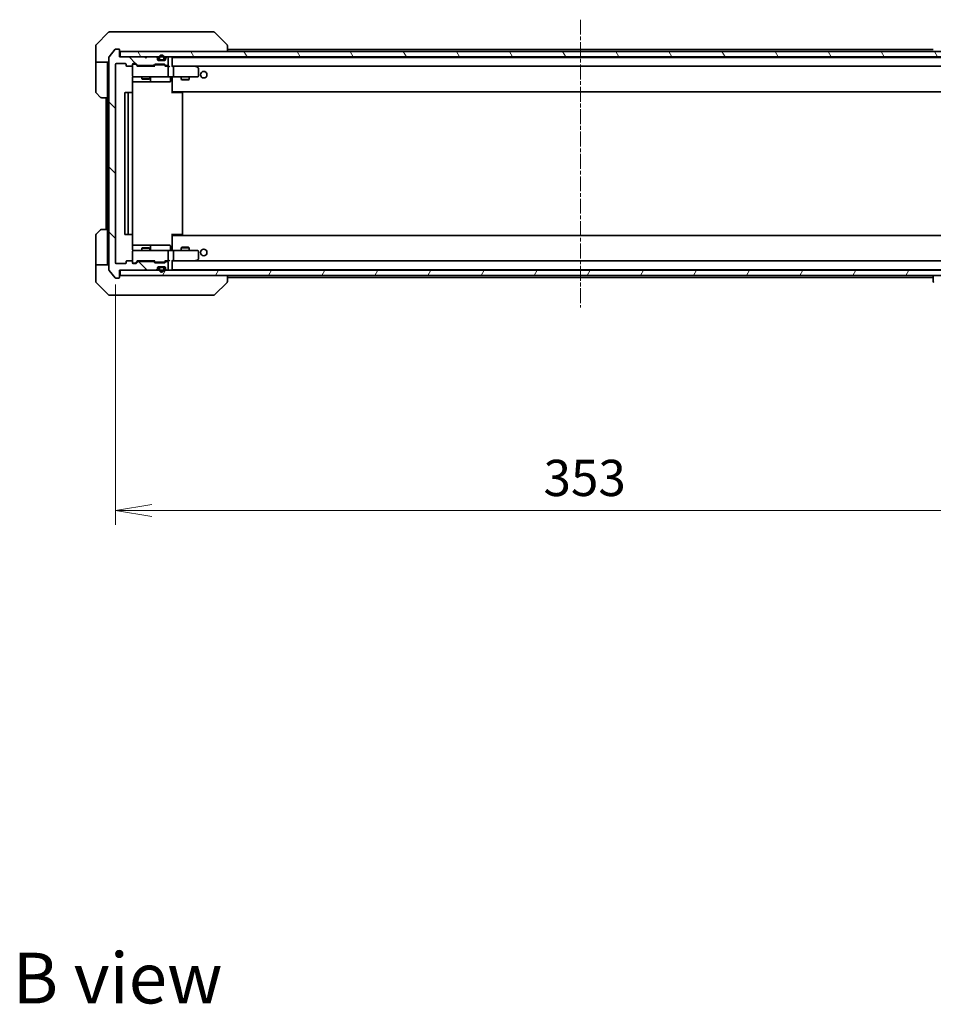
# Model space of a CAD drawing. Units: millimetres. Extents: x 0 to 8858, y 0 to 1546.
# Drawn here: x 2999 to 3346, y 867 to 1241 of the extents above; entities that cross this region are included whole.
import ezdxf

# ---------------------------------------------------------------- set-up
doc = ezdxf.new("R2010")
doc.units = ezdxf.units.MM
doc.linetypes.add('CHAIN', pattern=[0.3543, 0.2362, -0.0295, 0.0591, -0.0295])
for name, color, linetype, lineweight in [('Centerline (ISO)', 131, 'Continuous', 18), ('Dimension (ISO)', 7, 'Continuous', 18), ('Dimension (ISO) @ 1', 7, 'Continuous', 18), ('Hatch (ISO)', 1, 'Continuous', 18), ('Symbol (ISO)', 7, 'Continuous', 18), ('Visible (ISO)', 7, 'Continuous', 35)]:
    doc.layers.add(name, color=color, linetype=linetype, lineweight=lineweight)
doc.styles.add('Note Text (TK)', font='MS PGothic.ttf')
doc.dimstyles.new('Default - Method 1b (TK)', dxfattribs={"dimscale": 3.5, "dimtxt": 2.5, "dimasz": 2.5, "dimexe": 1, "dimexo": 1.5, "dimgap": 1, "dimtad": 1, "dimrnd": 1e-08, "dimdsep": 46, "dimtxsty": 'Note Text (TK)', "dimblk": 'OPEN', "dimcen": 0.09, "dimdle": 5, "dimclrd": 100, "dimclre": 100, "dimclrt": 7, "dimadec": 1, "dimazin": 1, "dimtfac": 1, "dimtmove": 0, "dimatfit": 3, "dimldrblk": 'OPEN', "dimfxl": 1, "dimtolj": 1, "dimlwd": -1, "dimlwe": -1, "dimarcsym": 0})

# ---------------------------------------------------------------- blocks, each defined once
blk = doc.blocks.new('_Open')
at = {"color": 0, "linetype": 'ByBlock', "lineweight": -2}
for p, q in [((-1, 0.167), (0, 0)), ((-1, -0.167), (0, 0)), ((0, 0), (-1, 0))]:
    blk.add_line(p, q, dxfattribs=at)
blk = doc.blocks.new('*D38')
at = {"layer": 'Defpoints', "color": 0}
for p in [(3035.52, 1148.77), (3388.52, 1148.77), (3388.52, 1054.7)]:
    blk.add_point(p, dxfattribs=at)
at = {"layer": 'Dimension (ISO)', "color": 100}
for p, q in [((3035.52, 1140.52), (3035.52, 1049.2)), ((3388.52, 1140.52), (3388.52, 1049.2)), ((3049.27, 1054.7), (3374.77, 1054.7))]:
    blk.add_line(p, q, dxfattribs=at)
at = {"layer": 'Dimension (ISO)', "color": 100, "xscale": 13.75, "yscale": 13.75, "zscale": 13.75, "rotation": 180}
blk.add_blockref('_Open', (3035.52, 1054.7), dxfattribs=at)
at = {"layer": 'Dimension (ISO)', "color": 100, "xscale": 13.75, "yscale": 13.75, "zscale": 13.75}
blk.add_blockref('_Open', (3388.52, 1054.7), dxfattribs=at)
at = {"layer": 'Dimension (ISO)', "color": 7, "insert": (3198.04, 1067.08), "char_height": 13.75, "attachment_point": 4, "style": 'Note Text (TK)'}
blk.add_mtext('\\A1;353', dxfattribs=at)

msp = doc.modelspace()

# ---------------------------------------------------------------- hatches: boundary and pattern name
at = {"layer": 'Hatch (ISO)'}
h = msp.add_hatch(dxfattribs=at)
h.set_pattern_fill('ANSI31', color=256, scale=139.7, angle=90.00021, style=0)
h.set_pattern_definition([(135.0002, (1298.75, -44), (-12.3478, -12.3479), [])])
edge = h.paths.add_edge_path()
edge.add_ellipse((3036.7237, 1143.2743), major_axis=(0.3, 0), ratio=1, start_angle=270, end_angle=360)
edge.add_line((3037.0237, 1143.2743), (3037.0237, 1145.9743))
edge.add_line((3037.0237, 1145.9743), (3046.5237, 1145.9743))
edge.add_line((3046.5237, 1145.9743), (3047.0237, 1146.4743))
edge.add_line((3047.0237, 1146.4743), (3047.5237, 1145.9743))
edge.add_line((3047.5237, 1145.9743), (3050.8994, 1145.9743))
edge.add_ellipse((3050.8994, 1146.2743), major_axis=(0.3, 0), ratio=1, start_angle=270, end_angle=315)
edge.add_line((3051.1116, 1146.0622), (3051.4358, 1146.3864))
edge.add_ellipse((3051.2237, 1146.5986), major_axis=(0.2121, 0.2121), ratio=1, start_angle=270, end_angle=315)
edge.add_line((3051.5237, 1146.5986), (3051.5237, 1146.9743))
edge.add_ellipse((3051.8237, 1146.9743), major_axis=(0, 0.3), ratio=1, start_angle=0, end_angle=90, ccw=False)
edge.add_line((3051.8237, 1147.2743), (3054.2237, 1147.2743))
edge.add_ellipse((3054.2237, 1146.9743), major_axis=(0.3, 0), ratio=1, start_angle=0, end_angle=90, ccw=False)
edge.add_line((3054.5237, 1146.9743), (3054.5237, 1146.5986))
edge.add_ellipse((3054.8237, 1146.5986), major_axis=(0, -0.3), ratio=1, start_angle=270, end_angle=315)
edge.add_line((3054.6116, 1146.3864), (3054.9358, 1146.0622))
edge.add_ellipse((3055.148, 1146.2743), major_axis=(0.2121, -0.2121), ratio=1, start_angle=270, end_angle=315)
edge.add_line((3055.148, 1145.9743), (3055.2237, 1145.9743))
edge.add_ellipse((3055.2237, 1146.2743), major_axis=(0.3, 0), ratio=1, start_angle=270, end_angle=360)
edge.add_line((3055.5237, 1146.2743), (3055.5237, 1148.9743))
edge.add_ellipse((3055.2237, 1148.9743), major_axis=(0, 0.3), ratio=1, start_angle=270, end_angle=360)
edge.add_line((3055.2237, 1149.2743), (3054.848, 1149.2743))
edge.add_ellipse((3054.848, 1148.9743), major_axis=(-0.3, 0), ratio=1, start_angle=270, end_angle=315)
edge.add_line((3054.6358, 1149.1864), (3054.3116, 1148.8622))
edge.add_ellipse((3054.0994, 1149.0743), major_axis=(-0.2121, -0.2121), ratio=1, start_angle=45, end_angle=90, ccw=False)
edge.add_line((3054.0994, 1148.7743), (3050.598, 1148.7743))
edge.add_ellipse((3050.598, 1149.0743), major_axis=(-0.3, 0), ratio=1, start_angle=45, end_angle=90, ccw=False)
edge.add_line((3050.3858, 1148.8622), (3050.0616, 1149.1864))
edge.add_ellipse((3049.8494, 1148.9743), major_axis=(-0.2121, 0.2121), ratio=1, start_angle=270, end_angle=315)
edge.add_line((3049.8494, 1149.2743), (3044.198, 1149.2743))
edge.add_ellipse((3044.198, 1148.9743), major_axis=(-0.3, 0), ratio=1, start_angle=270, end_angle=315)
edge.add_line((3043.9858, 1149.1864), (3043.3616, 1148.5622))
edge.add_ellipse((3043.1494, 1148.7743), major_axis=(-0.2121, -0.2121), ratio=1, start_angle=45, end_angle=90, ccw=False)
edge.add_line((3043.1494, 1148.4743), (3042.3237, 1148.4743))
edge.add_ellipse((3042.3237, 1148.7743), major_axis=(-0.3, 0), ratio=1, start_angle=0, end_angle=90, ccw=False)
edge.add_line((3042.0237, 1148.7743), (3042.0237, 1149.1743))
edge.add_ellipse((3041.7237, 1149.1743), major_axis=(0, 0.3), ratio=1, start_angle=270, end_angle=360)
edge.add_line((3041.7237, 1149.4743), (3039.8237, 1149.4743))
edge.add_ellipse((3039.8237, 1149.1743), major_axis=(-0.3, 0), ratio=1, start_angle=270, end_angle=360)
edge.add_line((3039.5237, 1149.1743), (3039.5237, 1148.7743))
edge.add_ellipse((3039.2237, 1148.7743), major_axis=(0, -0.3), ratio=1, start_angle=0, end_angle=90, ccw=False)
edge.add_line((3039.2237, 1148.4743), (3035.8237, 1148.4743))
edge.add_ellipse((3035.8237, 1148.7743), major_axis=(-0.3, 0), ratio=1, start_angle=0, end_angle=90, ccw=False)
edge.add_line((3035.5237, 1148.7743), (3035.5237, 1224.1743))
edge.add_ellipse((3035.8237, 1224.1743), major_axis=(0, 0.3), ratio=1, start_angle=0, end_angle=90, ccw=False)
edge.add_line((3035.8237, 1224.4743), (3039.2237, 1224.4743))
edge.add_ellipse((3039.2237, 1224.1743), major_axis=(0.3, 0), ratio=1, start_angle=0, end_angle=90, ccw=False)
edge.add_line((3039.5237, 1224.1743), (3039.5237, 1223.7743))
edge.add_ellipse((3039.8237, 1223.7743), major_axis=(0, -0.3), ratio=1, start_angle=270, end_angle=360)
edge.add_line((3039.8237, 1223.4743), (3041.7237, 1223.4743))
edge.add_ellipse((3041.7237, 1223.7743), major_axis=(0.3, 0), ratio=1, start_angle=270, end_angle=360)
edge.add_line((3042.0237, 1223.7743), (3042.0237, 1224.1743))
edge.add_ellipse((3042.3237, 1224.1743), major_axis=(0, 0.3), ratio=1, start_angle=0, end_angle=90, ccw=False)
edge.add_line((3042.3237, 1224.4743), (3043.1494, 1224.4743))
edge.add_ellipse((3043.1494, 1224.1743), major_axis=(0.3, 0), ratio=1, start_angle=45, end_angle=90, ccw=False)
edge.add_line((3043.3616, 1224.3864), (3043.9858, 1223.7622))
edge.add_ellipse((3044.198, 1223.9743), major_axis=(0.2121, -0.2121), ratio=1, start_angle=270, end_angle=315)
edge.add_line((3044.198, 1223.6743), (3049.8494, 1223.6743))
edge.add_ellipse((3049.8494, 1223.9743), major_axis=(0.3, 0), ratio=1, start_angle=270, end_angle=315)
edge.add_line((3050.0616, 1223.7622), (3050.3858, 1224.0864))
edge.add_ellipse((3050.598, 1223.8743), major_axis=(0.2121, 0.2121), ratio=1, start_angle=45, end_angle=90, ccw=False)
edge.add_line((3050.598, 1224.1743), (3054.0994, 1224.1743))
edge.add_ellipse((3054.0994, 1223.8743), major_axis=(0.3, 0), ratio=1, start_angle=45, end_angle=90, ccw=False)
edge.add_line((3054.3116, 1224.0864), (3054.6358, 1223.7622))
edge.add_ellipse((3054.848, 1223.9743), major_axis=(0.2121, -0.2121), ratio=1, start_angle=270, end_angle=315)
edge.add_line((3054.848, 1223.6743), (3055.2237, 1223.6743))
edge.add_ellipse((3055.2237, 1223.9743), major_axis=(0.3, 0), ratio=1, start_angle=270, end_angle=360)
edge.add_line((3055.5237, 1223.9743), (3055.5237, 1226.6743))
edge.add_ellipse((3055.2237, 1226.6743), major_axis=(0, 0.3), ratio=1, start_angle=270, end_angle=360)
edge.add_line((3055.2237, 1226.9743), (3055.148, 1226.9743))
edge.add_ellipse((3055.148, 1226.6743), major_axis=(-0.3, 0), ratio=1, start_angle=270, end_angle=315)
edge.add_line((3054.9358, 1226.8864), (3054.6116, 1226.5622))
edge.add_ellipse((3054.8237, 1226.35), major_axis=(-0.2121, -0.2121), ratio=1, start_angle=270, end_angle=315)
edge.add_line((3054.5237, 1226.35), (3054.5237, 1225.9743))
edge.add_ellipse((3054.2237, 1225.9743), major_axis=(0, -0.3), ratio=1, start_angle=0, end_angle=90, ccw=False)
edge.add_line((3054.2237, 1225.6743), (3051.8237, 1225.6743))
edge.add_ellipse((3051.8237, 1225.9743), major_axis=(-0.3, 0), ratio=1, start_angle=0, end_angle=90, ccw=False)
edge.add_line((3051.5237, 1225.9743), (3051.5237, 1226.35))
edge.add_ellipse((3051.2237, 1226.35), major_axis=(0, 0.3), ratio=1, start_angle=270, end_angle=315)
edge.add_line((3051.4358, 1226.5622), (3051.1116, 1226.8864))
edge.add_ellipse((3050.8994, 1226.6743), major_axis=(-0.2121, 0.2121), ratio=1, start_angle=270, end_angle=315)
edge.add_line((3050.8994, 1226.9743), (3047.5237, 1226.9743))
edge.add_line((3047.5237, 1226.9743), (3047.0237, 1226.4743))
edge.add_line((3047.0237, 1226.4743), (3046.5237, 1226.9743))
edge.add_line((3046.5237, 1226.9743), (3037.0237, 1226.9743))
edge.add_line((3037.0237, 1226.9743), (3037.0237, 1229.6743))
edge.add_ellipse((3036.7237, 1229.6743), major_axis=(0, 0.3), ratio=1, start_angle=270, end_angle=360)
edge.add_line((3036.7237, 1229.9743), (3035.6642, 1229.9743))
edge.add_ellipse((3035.6642, 1229.6743), major_axis=(-0.3, 0), ratio=1, start_angle=270, end_angle=320.194429)
edge.add_line((3035.4337, 1229.8663), (3033.0932, 1227.0577))
edge.add_ellipse((3033.3237, 1226.8657), major_axis=(-0.1921, -0.2305), ratio=1, start_angle=270, end_angle=309.805571)
edge.add_line((3033.0237, 1226.8657), (3033.0237, 1146.0829))
edge.add_ellipse((3033.3237, 1146.0829), major_axis=(0, -0.3), ratio=1, start_angle=270, end_angle=309.805571)
edge.add_line((3033.0932, 1145.8909), (3035.4337, 1143.0822))
edge.add_ellipse((3035.6642, 1143.2743), major_axis=(0.1921, -0.2305), ratio=1, start_angle=270, end_angle=320.194429)
edge.add_line((3035.6642, 1142.9743), (3036.7237, 1142.9743))
h = msp.add_hatch(dxfattribs=at)
h.set_pattern_fill('ANSI31', color=256, scale=139.7, angle=75.000175, style=0)
h.set_pattern_definition([(120.0002, (1298.75, -44), (-15.12294, -8.7313), [])])
h.paths.add_polyline_path([(3386.7237, 1226.9743), (3386.7237, 1228.9743), (3037.3237, 1228.9743), (3037.3237, 1226.9743)])
h = msp.add_hatch(dxfattribs=at)
h.set_pattern_fill('ANSI31', color=256, scale=139.7, angle=14.999978, style=0)
h.set_pattern_definition([(60, (1298.75, -44), (-15.12297, 8.73126), [])])
h.paths.add_polyline_path([(3386.7237, 1143.9743), (3386.7237, 1145.9743), (3037.3237, 1145.9743), (3037.3237, 1143.9743)])

# ---------------------------------------------------------------- linework, layer by layer
at = {"layer": 'Centerline (ISO)', "linetype": 'CHAIN', "ltscale": 23.990969}
msp.add_line((3212.0237, 1241.1157), (3212.0237, 1131.8329), dxfattribs=at)
at = {"layer": 'Visible (ISO)'}
for p, q in [((3032.8773, 1236.3278), (3028.1701, 1231.6207)), ((3033.2308, 1236.4743), (3036.0237, 1236.4743)), ((3037.3608, 1236.4743), (3036.0237, 1236.4743)), ((3038.8289, 1236.4743), (3037.3608, 1236.4743)), ((3071.841, 1236.4743), (3038.8289, 1236.4743)), ((3072.8166, 1236.4743), (3071.841, 1236.4743)), ((3073.1701, 1236.3278), (3077.8773, 1231.6207)), ((3028.0237, 1228.9743), (3028.0237, 1231.2672)), ((3078.0237, 1231.2671), (3078.0237, 1231.2672)), ((3078.0237, 1228.9743), (3078.0237, 1231.2671)), ((3028.0237, 1224.9743), (3028.0237, 1228.9743)), ((3033.0237, 1226.8657), (3033.0237, 1146.0829)), ((3035.4337, 1229.8663), (3033.0932, 1227.0577)), ((3036.7237, 1229.9743), (3035.6642, 1229.9743)), ((3037.0237, 1226.9743), (3037.0237, 1229.6743)), ((3046.5237, 1226.9743), (3037.0237, 1226.9743)), ((3386.7237, 1228.9743), (3037.3237, 1228.9743)), ((3037.3237, 1228.9743), (3037.3237, 1226.9743)), ((3037.3237, 1226.9743), (3386.7237, 1226.9743)), ((3047.0237, 1226.4743), (3046.5237, 1226.9743)), ((3047.5237, 1226.9743), (3047.0237, 1226.4743)), ((3050.8994, 1226.9743), (3047.5237, 1226.9743)), ((3051.4358, 1226.5622), (3051.1116, 1226.8864)), ((3052.0237, 1226.6943), (3052.0237, 1226.1943)), ((3052.2237, 1226.1943), (3052.2237, 1226.6943)), ((3052.2237, 1226.6943), (3052.2237, 1226.1943)), ((3053.8237, 1226.6943), (3053.8237, 1226.1943)), ((3053.8237, 1226.1943), (3053.8237, 1226.6943)), ((3054.0237, 1226.1943), (3054.0237, 1226.6943)), ((3054.9358, 1226.8864), (3054.6116, 1226.5622)), ((3055.2237, 1226.9743), (3055.148, 1226.9743)), ((3055.5237, 1223.9743), (3055.5237, 1226.6743)), ((3057.0237, 1226.6743), (3057.0237, 1226.7743)), ((3367.0237, 1226.7743), (3057.0237, 1226.7743)), ((3057.0237, 1223.3864), (3057.0237, 1226.6743)), ((3346.0237, 1229.7743), (3078.0237, 1229.7743)), ((3033.0237, 1224.9743), (3028.0237, 1224.9743)), ((3028.0237, 1224.9743), (3028.0237, 1223.9743)), ((3028.0237, 1223.9743), (3028.0237, 1213.6814)), ((3032.5237, 1223.9743), (3032.5237, 1224.9743)), ((3032.5237, 1211.4743), (3032.5237, 1223.9743)), ((3035.5237, 1148.7743), (3035.5237, 1224.1743)), ((3035.8237, 1224.4743), (3039.2237, 1224.4743)), ((3039.5237, 1224.1743), (3039.5237, 1223.7743)), ((3039.8237, 1223.4743), (3041.7237, 1223.4743)), ((3042.0237, 1223.7743), (3042.0237, 1224.1743)), ((3042.0237, 1223.7743), (3042.0237, 1219.7743)), ((3042.3237, 1224.4743), (3043.1494, 1224.4743)), ((3042.8129, 1224.2743), (3042.3237, 1224.2743)), ((3042.9494, 1224.2743), (3042.8129, 1224.2743)), ((3043.8737, 1223.4743), (3043.1616, 1224.1864)), ((3043.3616, 1224.3864), (3043.9858, 1223.7622)), ((3050.3498, 1223.4743), (3043.6976, 1223.4743)), ((3044.198, 1223.6743), (3049.8494, 1223.6743)), ((3045.5237, 1223.6743), (3045.5237, 1223.4743)), ((3048.5237, 1223.6743), (3048.5237, 1223.4743)), ((3050.0616, 1223.7622), (3050.3858, 1224.0864)), ((3050.5858, 1223.8864), (3050.1737, 1223.4743)), ((3050.598, 1224.1743), (3054.0994, 1224.1743)), ((3050.9414, 1223.9743), (3050.798, 1223.9743)), ((3053.756, 1223.9743), (3050.9414, 1223.9743)), ((3051.5237, 1225.9743), (3051.5237, 1226.35)), ((3054.2237, 1225.6743), (3051.8237, 1225.6743)), ((3053.5237, 1225.8943), (3052.5237, 1225.8943)), ((3052.5237, 1225.8943), (3053.5237, 1225.8943)), ((3052.5237, 1225.6943), (3053.5237, 1225.6943)), ((3052.5737, 1225.6943), (3052.5737, 1225.6743)), ((3053.4737, 1225.6943), (3052.5737, 1225.6943)), ((3052.5737, 1225.6743), (3053.4737, 1225.6743)), ((3053.4737, 1225.6743), (3053.4737, 1225.6943)), ((3053.8994, 1223.9743), (3053.756, 1223.9743)), ((3054.1116, 1223.8864), (3054.5237, 1223.4743)), ((3054.3116, 1224.0864), (3054.6358, 1223.7622)), ((3055.2237, 1223.4743), (3054.3476, 1223.4743)), ((3054.5237, 1226.35), (3054.5237, 1225.9743)), ((3054.848, 1223.6743), (3055.2237, 1223.6743)), ((3055.5994, 1223.4743), (3055.2237, 1223.4743)), ((3055.5237, 1219.7743), (3055.5237, 1223.1743)), ((3057.3994, 1223.4743), (3057.0237, 1223.4743)), ((3065.9904, 1223.4743), (3057.3994, 1223.4743)), ((3057.3994, 1223.4743), (3366.648, 1223.4743)), ((3057.5237, 1219.7743), (3057.5237, 1223.1743)), ((3065.9603, 1223.1743), (3066.1159, 1223.3299)), ((3066.1704, 1223.4143), (3066.0904, 1223.4743)), ((3066.9037, 1222.8643), (3066.1704, 1223.4143)), ((3042.0237, 1219.7743), (3042.0237, 1219.751)), ((3042.3237, 1219.4743), (3043.2091, 1219.4743)), ((3043.2091, 1219.4743), (3054.4055, 1219.4743)), ((3045.5237, 1219.4743), (3045.5237, 1218.6243)), ((3048.5237, 1219.4743), (3048.5237, 1218.6243)), ((3048.8182, 1217.7743), (3048.8182, 1219.1743)), ((3054.4055, 1219.4743), (3055.2237, 1219.4743)), ((3057.3994, 1219.4743), (3055.2237, 1219.4743)), ((3056.4224, 1219.1743), (3056.4224, 1217.7743)), ((3057.0237, 1219.4666), (3057.0237, 1219.2493)), ((3057.0237, 1214.0743), (3057.0237, 1219.2493)), ((3057.3994, 1219.4743), (3065.9603, 1219.4743)), ((3060.5237, 1219.4743), (3060.5237, 1218.4243)), ((3063.5237, 1219.4743), (3063.5237, 1218.4243)), ((3065.9603, 1219.4743), (3066.7237, 1219.4743)), ((3067.0237, 1219.7743), (3067.0237, 1222.6243)), ((3041.9339, 1213.3884), (3041.9339, 1218.9743)), ((3041.9339, 1217.4743), (3048.3467, 1217.4743)), ((3045.5237, 1218.6243), (3048.5237, 1218.6243)), ((3045.8304, 1218.4709), (3045.5237, 1218.6243)), ((3048.217, 1218.4709), (3045.8304, 1218.4709)), ((3048.217, 1218.4709), (3048.5237, 1218.6243)), ((3048.3467, 1217.4743), (3048.5182, 1217.4743)), ((3048.5182, 1217.4743), (3052.1927, 1217.4743)), ((3052.1927, 1217.4743), (3056.1224, 1217.4743)), ((3060.5237, 1218.4243), (3063.5237, 1218.4243)), ((3060.8304, 1218.2709), (3060.5237, 1218.4243)), ((3063.217, 1218.2709), (3060.8304, 1218.2709)), ((3063.217, 1218.2709), (3063.5237, 1218.4243)), ((3029.8773, 1211.6207), (3028.1701, 1213.3278)), ((3039.0237, 1213.1743), (3039.0237, 1159.7743)), ((3040.6237, 1213.4743), (3039.3237, 1213.4743)), ((3040.3237, 1213.1743), (3040.3237, 1159.7743)), ((3040.8166, 1213.4743), (3040.6237, 1213.4743)), ((3040.8166, 1213.4743), (3040.958, 1213.4743)), ((3041.6651, 1213.4743), (3040.958, 1213.4743)), ((3041.6651, 1213.4743), (3041.7237, 1213.4743)), ((3042.0237, 1159.7743), (3042.0237, 1213.1743)), ((3057.0237, 1213.8602), (3057.0237, 1214.0743)), ((3057.0237, 1213.8602), (3057.0237, 1213.1743)), ((3057.0237, 1213.7743), (3367.0237, 1213.7743)), ((3057.0237, 1213.4743), (3057.4379, 1213.4743)), ((3057.2737, 1213.7743), (3057.2737, 1213.4743)), ((3059.8166, 1213.4743), (3057.4379, 1213.4743)), ((3059.8166, 1213.4743), (3059.958, 1213.4743)), ((3060.6651, 1213.4743), (3059.958, 1213.4743)), ((3060.6651, 1213.4743), (3060.7237, 1213.4743)), ((3061.0237, 1159.7743), (3061.0237, 1213.1743)), ((3032.5237, 1211.4743), (3030.2308, 1211.4743)), ((3032.0237, 1211.4743), (3032.0237, 1161.4743)), ((3032.5237, 1211.4743), (3032.5237, 1161.4743)), ((3028.1701, 1159.6207), (3029.8773, 1161.3278)), ((3030.2308, 1161.4743), (3032.5237, 1161.4743)), ((3032.5237, 1161.4743), (3032.5237, 1148.9743)), ((3039.3237, 1159.4743), (3040.6237, 1159.4743)), ((3040.6237, 1159.4743), (3040.8166, 1159.4743)), ((3040.958, 1159.4743), (3040.8166, 1159.4743)), ((3040.958, 1159.4743), (3041.6651, 1159.4743)), ((3041.7237, 1159.4743), (3041.6651, 1159.4743)), ((3041.9339, 1153.9743), (3041.9339, 1159.5602)), ((3057.0237, 1159.7743), (3057.0237, 1159.0884)), ((3057.4379, 1159.4743), (3057.0237, 1159.4743)), ((3057.2737, 1159.4743), (3057.2737, 1159.1743)), ((3057.4379, 1159.4743), (3059.8166, 1159.4743)), ((3059.958, 1159.4743), (3059.8166, 1159.4743)), ((3059.958, 1159.4743), (3060.6651, 1159.4743)), ((3060.7237, 1159.4743), (3060.6651, 1159.4743)), ((3028.0237, 1148.9743), (3028.0237, 1159.2672)), ((3367.0237, 1159.1743), (3057.0237, 1159.1743)), ((3057.0237, 1158.8743), (3057.0237, 1159.0884)), ((3057.0237, 1153.6993), (3057.0237, 1158.8743)), ((3048.3467, 1155.4743), (3041.9339, 1155.4743)), ((3042.0237, 1153.1976), (3042.0237, 1153.1743)), ((3042.0237, 1153.1743), (3042.0237, 1149.1743)), ((3043.2091, 1153.4743), (3042.3237, 1153.4743)), ((3054.4055, 1153.4743), (3043.2091, 1153.4743)), ((3045.8304, 1154.4777), (3045.5237, 1154.3243)), ((3048.5237, 1154.3243), (3045.5237, 1154.3243)), ((3045.5237, 1153.4743), (3045.5237, 1154.3243)), ((3045.8304, 1154.4777), (3048.217, 1154.4777)), ((3048.217, 1154.4777), (3048.5237, 1154.3243)), ((3048.5182, 1155.4743), (3048.3467, 1155.4743)), ((3052.1927, 1155.4743), (3048.5182, 1155.4743)), ((3048.5237, 1153.4743), (3048.5237, 1154.3243)), ((3048.8182, 1153.7743), (3048.8182, 1155.1743)), ((3056.1224, 1155.4743), (3052.1927, 1155.4743)), ((3055.2237, 1153.4743), (3054.4055, 1153.4743)), ((3055.2237, 1153.4743), (3057.3994, 1153.4743)), ((3055.5237, 1149.7743), (3055.5237, 1153.1743)), ((3056.4224, 1153.7743), (3056.4224, 1155.1743)), ((3057.0237, 1153.6993), (3057.0237, 1153.482)), ((3065.9603, 1153.4743), (3057.3994, 1153.4743)), ((3057.5237, 1149.7743), (3057.5237, 1153.1743)), ((3060.8304, 1154.6777), (3060.5237, 1154.5243)), ((3063.5237, 1154.5243), (3060.5237, 1154.5243)), ((3060.5237, 1153.4743), (3060.5237, 1154.5243)), ((3060.8304, 1154.6777), (3063.217, 1154.6777)), ((3063.217, 1154.6777), (3063.5237, 1154.5243)), ((3063.5237, 1153.4743), (3063.5237, 1154.5243)), ((3066.7237, 1153.4743), (3065.9603, 1153.4743)), ((3067.0237, 1150.3243), (3067.0237, 1153.1743)), ((3028.0237, 1148.9743), (3028.0237, 1147.9743)), ((3032.5237, 1147.9743), (3032.5237, 1148.9743)), ((3039.2237, 1148.4743), (3035.8237, 1148.4743)), ((3039.5237, 1149.1743), (3039.5237, 1148.7743)), ((3041.7237, 1149.4743), (3039.8237, 1149.4743)), ((3042.0237, 1148.7743), (3042.0237, 1149.1743)), ((3042.3237, 1148.6743), (3042.8129, 1148.6743)), ((3043.1494, 1148.4743), (3042.3237, 1148.4743)), ((3042.8129, 1148.6743), (3042.9494, 1148.6743)), ((3043.8737, 1149.4743), (3043.1616, 1148.7622)), ((3043.9858, 1149.1864), (3043.3616, 1148.5622)), ((3043.6976, 1149.4743), (3050.3498, 1149.4743)), ((3049.8494, 1149.2743), (3044.198, 1149.2743)), ((3045.5237, 1149.2743), (3045.5237, 1149.4743)), ((3048.5237, 1149.2743), (3048.5237, 1149.4743)), ((3050.3858, 1148.8622), (3050.0616, 1149.1864)), ((3050.5858, 1149.0622), (3050.1737, 1149.4743)), ((3054.0994, 1148.7743), (3050.598, 1148.7743)), ((3050.798, 1148.9743), (3050.9414, 1148.9743)), ((3050.9414, 1148.9743), (3053.756, 1148.9743)), ((3053.756, 1148.9743), (3053.8994, 1148.9743)), ((3054.5237, 1149.4743), (3054.1116, 1149.0622)), ((3054.6358, 1149.1864), (3054.3116, 1148.8622)), ((3054.3476, 1149.4743), (3055.2237, 1149.4743)), ((3055.2237, 1149.2743), (3054.848, 1149.2743)), ((3055.2237, 1149.4743), (3055.5994, 1149.4743)), ((3055.5237, 1146.2743), (3055.5237, 1148.9743)), ((3057.0237, 1146.2743), (3057.0237, 1149.5622)), ((3057.0237, 1149.4743), (3057.3994, 1149.4743)), ((3057.3994, 1149.4743), (3065.9904, 1149.4743)), ((3366.648, 1149.4743), (3057.3994, 1149.4743)), ((3065.9603, 1149.7743), (3066.1159, 1149.6187)), ((3066.0904, 1149.4743), (3066.1704, 1149.5343)), ((3066.1704, 1149.5343), (3066.9037, 1150.0843)), ((3028.0237, 1147.9743), (3033.0237, 1147.9743)), ((3028.0237, 1147.9743), (3028.0237, 1143.9743)), ((3033.0932, 1145.8909), (3035.4337, 1143.0822)), ((3037.0237, 1143.2743), (3037.0237, 1145.9743)), ((3037.0237, 1145.9743), (3046.5237, 1145.9743)), ((3386.7237, 1145.9743), (3037.3237, 1145.9743)), ((3037.3237, 1145.9743), (3037.3237, 1143.9743)), ((3046.5237, 1145.9743), (3047.0237, 1146.4743)), ((3047.0237, 1146.4743), (3047.5237, 1145.9743)), ((3047.5237, 1145.9743), (3050.8994, 1145.9743)), ((3051.1116, 1146.0622), (3051.4358, 1146.3864)), ((3051.5237, 1146.5986), (3051.5237, 1146.9743)), ((3051.8237, 1147.2743), (3054.2237, 1147.2743)), ((3052.0237, 1146.7543), (3052.0237, 1146.2543)), ((3052.2237, 1146.2543), (3052.2237, 1146.7543)), ((3052.2237, 1146.7543), (3052.2237, 1146.2543)), ((3053.5237, 1147.2543), (3052.5237, 1147.2543)), ((3052.5237, 1147.0543), (3053.5237, 1147.0543)), ((3053.5237, 1147.0543), (3052.5237, 1147.0543)), ((3053.4737, 1147.2743), (3052.5737, 1147.2743)), ((3052.5737, 1147.2743), (3052.5737, 1147.2543)), ((3052.5737, 1147.2543), (3053.4737, 1147.2543)), ((3053.4737, 1147.2543), (3053.4737, 1147.2743)), ((3053.8237, 1146.7543), (3053.8237, 1146.2543)), ((3053.8237, 1146.2543), (3053.8237, 1146.7543)), ((3054.0237, 1146.2543), (3054.0237, 1146.7543)), ((3054.5237, 1146.9743), (3054.5237, 1146.5986)), ((3054.6116, 1146.3864), (3054.9358, 1146.0622)), ((3055.148, 1145.9743), (3055.2237, 1145.9743)), ((3057.0237, 1146.1743), (3057.0237, 1146.2743)), ((3057.0237, 1146.1743), (3367.0237, 1146.1743)), ((3028.0237, 1143.9743), (3028.0237, 1141.6814)), ((3028.1701, 1141.3278), (3032.8773, 1136.6207)), ((3035.6642, 1142.9743), (3036.7237, 1142.9743)), ((3037.3237, 1143.9743), (3386.7237, 1143.9743)), ((3073.1701, 1136.6207), (3077.8773, 1141.3278)), ((3078.0237, 1141.6815), (3078.0237, 1143.9743)), ((3078.0237, 1143.1743), (3346.0237, 1143.1743)), ((3078.0237, 1141.6814), (3078.0237, 1141.6815)), ((3346.0237, 1143.9743), (3346.0237, 1141.6815)), ((3346.0237, 1141.6815), (3346.0237, 1141.6814)), ((3036.0237, 1136.4743), (3033.2308, 1136.4743)), ((3036.0237, 1136.4743), (3037.3608, 1136.4743)), ((3037.3608, 1136.4743), (3038.8289, 1136.4743)), ((3038.8289, 1136.4743), (3071.841, 1136.4743)), ((3071.841, 1136.4743), (3072.8166, 1136.4743))]:
    msp.add_line(p, q, dxfattribs=at)
for centre in [(3069.0237, 1220.2243), (3069.0237, 1152.7243)]:
    msp.add_circle(centre, 1.25, dxfattribs=at)
for centre, radius, start, end in [((3033.2308, 1235.9743), 0.5, 90, 135), ((3072.8166, 1235.9743), 0.5, 45, 90), ((3028.5237, 1231.2672), 0.5, 135, 180), ((3077.5237, 1231.2672), 0.5, 0, 45), ((3033.3237, 1226.8657), 0.3, 140.194429, 180), ((3035.6642, 1229.6743), 0.3, 90, 140.194429), ((3036.7237, 1229.6743), 0.3, 0, 90), ((3037.3237, 1229.2743), 0.3, 180, 270), ((3050.8994, 1226.6743), 0.3, 45, 90), ((3053.0237, 1226.6943), 1, 0, 180), ((3053.0237, 1226.6943), 0.8, 0, 180), ((3053.0237, 1226.6943), 0.8, 0, 180), ((3055.148, 1226.6743), 0.3, 90, 135), ((3055.2237, 1226.6743), 0.3, 0, 90), ((3056.7237, 1226.6743), 0.3, 0, 90), ((3035.8237, 1224.1743), 0.3, 90, 180), ((3039.2237, 1224.1743), 0.3, 0, 90), ((3039.8237, 1223.7743), 0.3, 180, 270), ((3041.7237, 1223.7743), 0.3, 270, 0), ((3042.3237, 1224.1743), 0.3, 90, 180), ((3042.3237, 1223.9743), 0.3, 90, 180), ((3043.1494, 1224.1743), 0.3, 45, 90), ((3044.198, 1223.9743), 0.3, 225, 270), ((3049.8494, 1223.9743), 0.3, 270, 315), ((3050.598, 1223.8743), 0.3, 90, 135), ((3051.2237, 1226.35), 0.3, 0, 45), ((3051.8237, 1225.9743), 0.3, 180, 270), ((3052.5237, 1226.1943), 0.5, 180, 270), ((3052.5237, 1226.1943), 0.3, 180, 270), ((3052.5237, 1226.1943), 0.3, 180, 270), ((3053.5237, 1226.1943), 0.3, 270, 0), ((3053.5237, 1226.1943), 0.5, 270, 0), ((3053.5237, 1226.1943), 0.3, 270, 0), ((3054.0994, 1223.8743), 0.3, 45, 90), ((3054.2237, 1225.9743), 0.3, 270, 0), ((3054.8237, 1226.35), 0.3, 135, 180), ((3054.848, 1223.9743), 0.3, 225, 270), ((3055.2237, 1223.9743), 0.3, 270, 0), ((3055.2237, 1223.1743), 0.3, 66.562016, 90), ((3055.2237, 1223.1743), 0.3, 0, 31.244455), ((3065.9904, 1223.1743), 0.3, 66.562004, 90), ((3065.9904, 1223.1743), 0.3, 53.130102, 66.562021), ((3066.7237, 1222.6243), 0.3, 0, 53.130102), ((3042.3237, 1219.7743), 0.3, 180, 270), ((3042.3237, 1219.7489), 0.3, 180, 284.477512), ((3042.5237, 1218.9743), 0.5, 90, 104.477512), ((3049.1182, 1219.1743), 0.3, 90, 180), ((3055.2237, 1219.7743), 0.3, 270, 0), ((3056.7224, 1219.1743), 0.3, 90, 180), ((3066.7237, 1219.7743), 0.3, 270, 0), ((3048.5182, 1217.7743), 0.3, 270, 0), ((3056.1224, 1217.7743), 0.3, 270, 0), ((3028.5237, 1213.6814), 0.5, 180, 225), ((3039.3237, 1213.1743), 0.3, 90, 180), ((3040.6237, 1213.1743), 0.3, 90, 180), ((3041.7237, 1213.1743), 0.3, 0, 90), ((3060.7237, 1213.1743), 0.3, 0, 90), ((3030.2308, 1211.9743), 0.5, 225, 270), ((3028.5237, 1159.2672), 0.5, 135, 180), ((3030.2308, 1160.9743), 0.5, 90, 135), ((3039.3237, 1159.7743), 0.3, 180, 270), ((3040.6237, 1159.7743), 0.3, 180, 270), ((3041.7237, 1159.7743), 0.3, 270, 0), ((3060.7237, 1159.7743), 0.3, 270, 0), ((3042.3237, 1153.1997), 0.3, 75.522488, 180), ((3042.3237, 1153.1743), 0.3, 90, 180), ((3042.5237, 1153.9743), 0.5, 255.522488, 270), ((3048.5182, 1155.1743), 0.3, 0, 90), ((3049.1182, 1153.7743), 0.3, 180, 270), ((3055.2237, 1153.1743), 0.3, 0, 90), ((3056.1224, 1155.1743), 0.3, 0, 90), ((3056.7224, 1153.7743), 0.3, 180, 270), ((3066.7237, 1153.1743), 0.3, 0, 90), ((3035.8237, 1148.7743), 0.3, 180, 270), ((3039.2237, 1148.7743), 0.3, 270, 0), ((3039.8237, 1149.1743), 0.3, 90, 180), ((3041.7237, 1149.1743), 0.3, 0, 90), ((3042.3237, 1148.9743), 0.3, 180, 270), ((3042.3237, 1148.7743), 0.3, 180, 270), ((3043.1494, 1148.7743), 0.3, 270, 315), ((3044.198, 1148.9743), 0.3, 90, 135), ((3049.8494, 1148.9743), 0.3, 45, 90), ((3050.598, 1149.0743), 0.3, 225, 270), ((3054.0994, 1149.0743), 0.3, 270, 315), ((3054.848, 1148.9743), 0.3, 90, 135), ((3055.2237, 1149.7743), 0.3, 270, 293.437996), ((3055.2237, 1148.9743), 0.3, 0, 90), ((3055.2237, 1149.7743), 0.3, 328.755545, 0), ((3065.9904, 1149.7743), 0.3, 270, 293.437984), ((3065.9904, 1149.7743), 0.3, 293.437984, 306.869898), ((3066.7237, 1150.3243), 0.3, 306.869898, 0), ((3033.3237, 1146.0829), 0.3, 180, 219.805571), ((3050.8994, 1146.2743), 0.3, 270, 315), ((3051.2237, 1146.5986), 0.3, 315, 0), ((3051.8237, 1146.9743), 0.3, 90, 180), ((3052.5237, 1146.7543), 0.5, 90, 180), ((3053.0237, 1146.2543), 1, 180, 0), ((3052.5237, 1146.7543), 0.3, 90, 180), ((3052.5237, 1146.7543), 0.3, 90, 180), ((3053.0237, 1146.2543), 0.8, 180, 0), ((3053.0237, 1146.2543), 0.8, 180, 0), ((3053.5237, 1146.7543), 0.5, 0, 90), ((3053.5237, 1146.7543), 0.3, 0, 90), ((3053.5237, 1146.7543), 0.3, 0, 90), ((3054.2237, 1146.9743), 0.3, 0, 90), ((3054.8237, 1146.5986), 0.3, 180, 225), ((3055.148, 1146.2743), 0.3, 225, 270), ((3055.2237, 1146.2743), 0.3, 270, 0), ((3056.7237, 1146.2743), 0.3, 270, 0), ((3028.5237, 1141.6814), 0.5, 180, 225), ((3035.6642, 1143.2743), 0.3, 219.805571, 270), ((3036.7237, 1143.2743), 0.3, 270, 0), ((3037.3237, 1143.6743), 0.3, 90, 180), ((3077.5237, 1141.6814), 0.5, 315, 0), ((3346.5237, 1141.6814), 0.5, 180, 225), ((3033.2308, 1136.9743), 0.5, 225, 270), ((3072.8166, 1136.9743), 0.5, 270, 315)]:
    msp.add_arc(centre, radius, start, end, dxfattribs=at)
for centre, major_axis, ratio, start_param, end_param in [((3042.9494, 1223.9743), (0.3, 0), 0.99985076, 0.78532354, 1.57079633), ((3043.5945, 1223.1743), (-0.1246, -0.2958), 0.40041045, 3.30861727, 3.95211838), ((3050.4529, 1223.1743), (0.1246, -0.2958), 0.40041045, 2.33106693, 2.97456804), ((3050.798, 1223.6743), (-0.3, 0), 0.99985076, 4.71238898, 5.49786177), ((3053.8994, 1223.6743), (0.3, 0), 0.99985076, 0.78532354, 1.57079633), ((3054.2445, 1223.1743), (-0.1246, -0.2958), 0.40041045, 3.30861727, 3.95211838), ((3055.1915, 1223.1743), (0.6487, 0.2044), 0.33843751, 1.23011504, 1.46454615), ((3055.2237, 1223.1968), (0.2515, 0.483), 0.33843751, 4.88684285, 5.16156968), ((3055.5994, 1223.1743), (0.4243, 0), 0.70710678, 0.78539816, 1.57079633), ((3055.8994, 1223.1743), (0.2772, -0.2772), 0.41421356, 1.17809725, 1.96349541), ((3056.7237, 1223.1743), (-0.2772, -0.2772), 0.41421356, 1.96349541, 2.74889357), ((3057.3994, 1223.1743), (0, 0.3), 0.41421356, 4.71238898, 6.28318531), ((3065.9603, 1223.1968), (-0.2411, 0.4823), 0.37002441, 4.52944541, 4.80417225), ((3057.3994, 1219.7743), (0, 0.3), 0.41421356, 3.14159265, 4.71238898), ((3057.3994, 1153.1743), (0, 0.3), 0.41421356, 4.71238898, 6.28318531), ((3042.9494, 1148.9743), (0.3, 0), 0.99985076, 4.71238898, 5.49786177), ((3043.5945, 1149.7743), (-0.1246, 0.2958), 0.40041045, 2.33106693, 2.97456804), ((3050.4529, 1149.7743), (0.1246, 0.2958), 0.40041045, 3.30861727, 3.95211838), ((3050.798, 1149.2743), (-0.3, 0), 0.99985076, 0.78532354, 1.57079633), ((3053.8994, 1149.2743), (0.3, 0), 0.99985076, 4.71238898, 5.49786177), ((3054.2445, 1149.7743), (-0.1246, 0.2958), 0.40041045, 2.33106693, 2.97456804), ((3055.1915, 1149.7743), (0.6487, -0.2044), 0.33843751, 4.81863915, 5.05307036), ((3055.2237, 1149.7517), (0.2515, -0.483), 0.33843751, 1.12161563, 1.39634246), ((3055.5994, 1149.7743), (0.4243, 0), 0.70710678, 4.71238898, 5.49778714), ((3055.8994, 1149.7743), (0.2772, 0.2772), 0.41421356, 4.3196899, 5.10508806), ((3056.7237, 1149.7743), (-0.2772, 0.2772), 0.41421356, 3.53429174, 4.3196899), ((3057.3994, 1149.7743), (0, 0.3), 0.41421356, 3.14159265, 4.71238898), ((3065.9603, 1149.7517), (-0.2411, -0.4823), 0.37002441, 1.47901306, 1.75373989)]:
    msp.add_ellipse(centre, major_axis=major_axis, ratio=ratio, start_param=start_param, end_param=end_param, dxfattribs=at)
for points, knots in [([(3055.343, 1223.4495), (3055.3486, 1223.4471), (3055.3541, 1223.4446), (3055.388, 1223.4273), (3055.4142, 1223.408), (3055.4515, 1223.3708), (3055.468, 1223.35), (3055.4802, 1223.3299)], [0.3810312192, 0.3810312192, 0.3810312192, 0.3810312192, 0.382741903, 0.382741903, 0.3917616542, 0.3917616542, 0.3985536381, 0.3985536381, 0.3985536381, 0.3985536381]), ([(3066.1097, 1223.4495), (3066.1108, 1223.4468), (3066.1118, 1223.4439), (3066.1167, 1223.4272), (3066.1195, 1223.4057), (3066.1196, 1223.3687), (3066.1184, 1223.3491), (3066.1159, 1223.3299)], [0.250886766, 0.250886766, 0.250886766, 0.250886766, 0.2528779694, 0.2528779694, 0.2619584182, 0.2619584182, 0.268388032, 0.268388032, 0.268388032, 0.268388032]), ([(3042.0237, 1219.2493), (3042.0034, 1219.2207), (3041.9861, 1219.1899), (3041.9491, 1219.1052), (3041.9339, 1219.0345), (3041.9339, 1218.9743)], [0.1237212871, 0.1237212871, 0.1237212871, 0.1237212871, 0.1333697264, 0.1333697264, 0.1514440253, 0.1514440253, 0.1514440253, 0.1514440253]), ([(3042.0237, 1219.2493), (3042.0433, 1219.2768), (3042.0658, 1219.3022), (3042.1354, 1219.3686), (3042.2014, 1219.4108), (3042.275, 1219.4402), (3042.2888, 1219.4451), (3042.3031, 1219.4495)], [-0.1237212871, -0.1237212871, -0.1237212871, -0.1237212871, -0.1144259318, -0.1144259318, -0.0948543073, -0.0948543073, -0.0906267725, -0.0906267725, -0.0906267725, -0.0906267725]), ([(3058.1862, 1219.4743), (3058.1169, 1219.4743), (3058.045, 1219.4718), (3057.8967, 1219.4648), (3057.8201, 1219.4604), (3057.6631, 1219.4531), (3057.5827, 1219.4502), (3057.4208, 1219.4483), (3057.3394, 1219.4493), (3057.1791, 1219.4543), (3057.1003, 1219.4583), (3057.0237, 1219.4623)], [0, 0, 0, 0, 0.022954349, 0.022954349, 0.045908698, 0.045908698, 0.068863048, 0.068863048, 0.091817397, 0.091817397, 0.114771746, 0.114771746, 0.114771746, 0.114771746]), ([(3041.9339, 1153.9743), (3041.9339, 1153.914), (3041.9491, 1153.8434), (3041.9861, 1153.7587), (3042.0034, 1153.7279), (3042.0237, 1153.6993)], [0.1514440253, 0.1514440253, 0.1514440253, 0.1514440253, 0.1695183242, 0.1695183242, 0.1791667634, 0.1791667634, 0.1791667634, 0.1791667634]), ([(3042.3031, 1153.499), (3042.2888, 1153.5035), (3042.275, 1153.5084), (3042.2014, 1153.5378), (3042.1354, 1153.58), (3042.0658, 1153.6464), (3042.0433, 1153.6718), (3042.0237, 1153.6993)], [0.0906267725, 0.0906267725, 0.0906267725, 0.0906267725, 0.0948543073, 0.0948543073, 0.1144259318, 0.1144259318, 0.1237212871, 0.1237212871, 0.1237212871, 0.1237212871]), ([(3058.1862, 1153.4743), (3058.1169, 1153.4743), (3058.045, 1153.4768), (3057.8967, 1153.4837), (3057.8201, 1153.4882), (3057.6631, 1153.4955), (3057.5827, 1153.4984), (3057.4208, 1153.5003), (3057.3394, 1153.4993), (3057.1791, 1153.4943), (3057.1003, 1153.4903), (3057.0237, 1153.4863)], [0, 0, 0, 0, 0.022954349, 0.022954349, 0.045908698, 0.045908698, 0.068863048, 0.068863048, 0.091817397, 0.091817397, 0.114771746, 0.114771746, 0.114771746, 0.114771746]), ([(3055.343, 1149.499), (3055.3493, 1149.5018), (3055.3554, 1149.5046), (3055.3879, 1149.5214), (3055.417, 1149.5429), (3055.4532, 1149.5799), (3055.4685, 1149.5995), (3055.4802, 1149.6187)], [0.250886766, 0.250886766, 0.250886766, 0.250886766, 0.2528779694, 0.2528779694, 0.2619584182, 0.2619584182, 0.268388032, 0.268388032, 0.268388032, 0.268388032]), ([(3066.1097, 1149.499), (3066.1107, 1149.5014), (3066.1116, 1149.504), (3066.1168, 1149.5212), (3066.1193, 1149.5406), (3066.1198, 1149.5778), (3066.1185, 1149.5986), (3066.1159, 1149.6187)], [0.3810312192, 0.3810312192, 0.3810312192, 0.3810312192, 0.382741903, 0.382741903, 0.3917616542, 0.3917616542, 0.3985536381, 0.3985536381, 0.3985536381, 0.3985536381])]:
    msp.add_open_spline(points, degree=3, knots=knots, dxfattribs=at)

# ---------------------------------------------------------------- texts
at = {"layer": 'Symbol (ISO)', "color": 7, "insert": (2996.5105, 877.1228), "char_height": 19.25, "width": 80.039479, "attachment_point": 4, "line_spacing_factor": 1.5, "style": 'Note Text (TK)'}
msp.add_mtext('\\fMS PGothic|b0|i0;{\\H19.2500;B view}', dxfattribs=at)

# ---------------------------------------------------------------- dimensions: what is measured, and where the dimension line sits
at = {"layer": 'Dimension (ISO) @ 1', "color": 100}
dim = msp.add_linear_dim(base=(3388.5237, 1054.7004), p1=(3035.5237, 1148.7743), p2=(3388.5237, 1148.7743), angle=180, dimstyle='Default - Method 1b (TK)', override={"dimscale": 1, "dimtxt": 13.75, "dimasz": 13.75, "dimexe": 5.5, "dimexo": 8.25, "dimgap": 5.5, "dimdec": 2, "dimcen": 0.495, "dimtol": 0, "dimlim": 0, "dimtp": 0, "dimtm": 0, "dimtdec": 2, "dimtix": 0, "dimtofl": 0, "dimtmove": 0, "dimatfit": 1}, dxfattribs=at)
dim.commit()
dim.dimension.update_dxf_attribs({"geometry": '*D38', "text_midpoint": (3212.0237, 1054.7004), "dimtype": 128})

doc.saveas('drawing.dxf')
